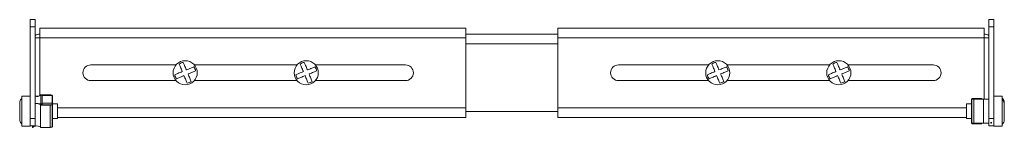
# Model space of a CAD drawing. Units: millimetres. Extents: x 1952 to 3003, y 793 to 1507.
# Drawn here: x 2596 to 3003, y 1378 to 1422 of the extents above; entities that cross this region are included whole.
import ezdxf

# ---------------------------------------------------------------- set-up
doc = ezdxf.new("R2010")
doc.units = ezdxf.units.MM
doc.layers.add('Основная линия', color=7, linetype='Continuous', lineweight=50)

msp = doc.modelspace()

# ---------------------------------------------------------------- linework, layer by layer
at = {"layer": 'Основная линия', "lineweight": 0}
for p, q in [((2600.63, 1422.12), (2602.63, 1422.12)), ((2600.63, 1419.12), (2600.63, 1422.12)), ((2602.63, 1422.12), (2602.63, 1419.12)), ((2996.63, 1422.12), (2998.63, 1422.12)), ((2996.63, 1419.12), (2996.63, 1422.12)), ((2998.63, 1422.12), (2998.63, 1419.12)), ((2602.63, 1419.12), (2600.63, 1419.12)), ((2600.63, 1381.12), (2600.63, 1419.12)), ((2602.63, 1381.12), (2602.63, 1419.12)), ((2604.63, 1414.62), (2604.63, 1418.62)), ((2604.63, 1418.62), (2780.63, 1418.62)), ((2780.63, 1418.62), (2780.63, 1414.62)), ((2780.63, 1416.12), (2818.63, 1416.12)), ((2818.63, 1414.62), (2818.63, 1418.62)), ((2994.63, 1418.62), (2818.63, 1418.62)), ((2994.63, 1418.62), (2994.63, 1414.62)), ((2998.63, 1419.12), (2996.63, 1419.12)), ((2996.63, 1419.12), (2996.63, 1381.12)), ((2998.63, 1419.12), (2998.63, 1381.12)), ((2604.63, 1414.62), (2602.63, 1414.62)), ((2780.63, 1414.62), (2604.63, 1414.62)), ((2604.63, 1390.68), (2604.63, 1414.62)), ((2780.63, 1385.62), (2780.63, 1414.62)), ((2780.63, 1412.12), (2818.63, 1412.12)), ((2818.63, 1414.62), (2818.63, 1385.62)), ((2994.63, 1414.62), (2818.63, 1414.62)), ((2996.63, 1414.62), (2994.63, 1414.62)), ((2994.63, 1414.62), (2994.63, 1389.25)), ((2660.83, 1403.37), (2625.63, 1403.37)), ((2662.27, 1403.47), (2662.16, 1403.75)), ((2662.4, 1403.15), (2662.27, 1403.47)), ((2662.55, 1402.8), (2662.4, 1403.15)), ((2663.82, 1404.43), (2663.94, 1404.16)), ((2663.94, 1404.16), (2664.07, 1403.84)), ((2664.07, 1403.84), (2664.21, 1403.49)), ((2664.21, 1403.49), (2664.38, 1403.1)), ((2710.83, 1403.37), (2668.43, 1403.37)), ((2712.27, 1403.47), (2712.16, 1403.75)), ((2712.4, 1403.15), (2712.27, 1403.47)), ((2712.55, 1402.8), (2712.4, 1403.15)), ((2713.82, 1404.43), (2713.94, 1404.16)), ((2713.94, 1404.16), (2714.07, 1403.84)), ((2714.07, 1403.84), (2714.21, 1403.49)), ((2714.21, 1403.49), (2714.38, 1403.1)), ((2755.63, 1403.37), (2718.43, 1403.37)), ((2880.83, 1403.37), (2843.63, 1403.37)), ((2882.27, 1403.47), (2882.16, 1403.75)), ((2882.4, 1403.15), (2882.27, 1403.47)), ((2882.55, 1402.8), (2882.4, 1403.15)), ((2883.82, 1404.43), (2883.94, 1404.16)), ((2883.94, 1404.16), (2884.07, 1403.84)), ((2884.07, 1403.84), (2884.21, 1403.49)), ((2884.21, 1403.49), (2884.38, 1403.1)), ((2930.83, 1403.37), (2888.43, 1403.37)), ((2932.27, 1403.47), (2932.16, 1403.75)), ((2932.4, 1403.15), (2932.27, 1403.47)), ((2932.55, 1402.8), (2932.4, 1403.15)), ((2933.82, 1404.43), (2933.94, 1404.16)), ((2933.94, 1404.16), (2934.07, 1403.84)), ((2934.07, 1403.84), (2934.21, 1403.49)), ((2934.21, 1403.49), (2934.38, 1403.1)), ((2973.63, 1403.37), (2938.43, 1403.37)), ((2660.32, 1399.31), (2660.59, 1399.43)), ((2660.59, 1399.43), (2660.91, 1399.56)), ((2660.91, 1399.56), (2661.27, 1399.7)), ((2661.27, 1399.7), (2661.65, 1399.86)), ((2661.65, 1399.86), (2662.07, 1400.04)), ((2662.07, 1400.04), (2662.52, 1400.22)), ((2662.52, 1400.22), (2662.98, 1400.41)), ((2662.71, 1402.41), (2662.55, 1402.8)), ((2662.88, 1401.99), (2662.71, 1402.41)), ((2663.07, 1401.55), (2662.88, 1401.99)), ((2662.98, 1400.41), (2663.46, 1400.61)), ((2663.26, 1401.09), (2663.07, 1401.55)), ((2663.46, 1400.61), (2663.26, 1401.09)), ((2664.38, 1403.1), (2664.55, 1402.68)), ((2664.55, 1402.68), (2664.73, 1402.24)), ((2664.73, 1402.24), (2664.92, 1401.77)), ((2664.92, 1401.77), (2665.12, 1401.3)), ((2665.12, 1401.3), (2665.6, 1401.49)), ((2665.6, 1401.49), (2666.06, 1401.68)), ((2666.28, 1399.83), (2665.81, 1399.63)), ((2665.81, 1399.63), (2666, 1399.16)), ((2666, 1399.16), (2666.19, 1398.69)), ((2666.06, 1401.68), (2666.5, 1401.87)), ((2666.75, 1400.02), (2666.28, 1399.83)), ((2666.5, 1401.87), (2666.92, 1402.04)), ((2667.19, 1400.2), (2666.75, 1400.02)), ((2666.92, 1402.04), (2667.31, 1402.2)), ((2667.61, 1400.38), (2667.19, 1400.2)), ((2667.31, 1402.2), (2667.66, 1402.35)), ((2668, 1400.54), (2667.61, 1400.38)), ((2667.66, 1402.35), (2667.98, 1402.48)), ((2667.98, 1402.48), (2668.26, 1402.59)), ((2668.35, 1400.68), (2668, 1400.54)), ((2668.67, 1400.81), (2668.35, 1400.68)), ((2668.94, 1400.93), (2668.67, 1400.81)), ((2710.32, 1399.31), (2710.59, 1399.43)), ((2710.59, 1399.43), (2710.91, 1399.56)), ((2710.91, 1399.56), (2711.27, 1399.7)), ((2711.27, 1399.7), (2711.65, 1399.86)), ((2711.65, 1399.86), (2712.07, 1400.04)), ((2712.07, 1400.04), (2712.52, 1400.22)), ((2712.52, 1400.22), (2712.98, 1400.41)), ((2712.71, 1402.41), (2712.55, 1402.8)), ((2712.88, 1401.99), (2712.71, 1402.41)), ((2713.07, 1401.55), (2712.88, 1401.99)), ((2712.98, 1400.41), (2713.46, 1400.61)), ((2713.26, 1401.09), (2713.07, 1401.55)), ((2713.46, 1400.61), (2713.26, 1401.09)), ((2714.38, 1403.1), (2714.55, 1402.68)), ((2714.55, 1402.68), (2714.73, 1402.24)), ((2714.73, 1402.24), (2714.92, 1401.77)), ((2714.92, 1401.77), (2715.12, 1401.3)), ((2715.12, 1401.3), (2715.6, 1401.49)), ((2715.6, 1401.49), (2716.06, 1401.68)), ((2716.28, 1399.83), (2715.81, 1399.63)), ((2715.81, 1399.63), (2716, 1399.16)), ((2716, 1399.16), (2716.19, 1398.69)), ((2716.06, 1401.68), (2716.5, 1401.87)), ((2716.75, 1400.02), (2716.28, 1399.83)), ((2716.5, 1401.87), (2716.92, 1402.04)), ((2717.19, 1400.2), (2716.75, 1400.02)), ((2716.92, 1402.04), (2717.31, 1402.2)), ((2717.61, 1400.38), (2717.19, 1400.2)), ((2717.31, 1402.2), (2717.66, 1402.35)), ((2718, 1400.54), (2717.61, 1400.38)), ((2717.66, 1402.35), (2717.98, 1402.48)), ((2717.98, 1402.48), (2718.26, 1402.59)), ((2718.35, 1400.68), (2718, 1400.54)), ((2718.67, 1400.81), (2718.35, 1400.68)), ((2718.94, 1400.93), (2718.67, 1400.81)), ((2880.32, 1399.31), (2880.59, 1399.43)), ((2880.59, 1399.43), (2880.91, 1399.56)), ((2880.91, 1399.56), (2881.27, 1399.7)), ((2881.27, 1399.7), (2881.65, 1399.86)), ((2881.65, 1399.86), (2882.07, 1400.04)), ((2882.07, 1400.04), (2882.52, 1400.22)), ((2882.52, 1400.22), (2882.98, 1400.41)), ((2882.71, 1402.41), (2882.55, 1402.8)), ((2882.88, 1401.99), (2882.71, 1402.41)), ((2883.07, 1401.55), (2882.88, 1401.99)), ((2882.98, 1400.41), (2883.46, 1400.61)), ((2883.26, 1401.09), (2883.07, 1401.55)), ((2883.46, 1400.61), (2883.26, 1401.09)), ((2884.38, 1403.1), (2884.55, 1402.68)), ((2884.55, 1402.68), (2884.73, 1402.24)), ((2884.73, 1402.24), (2884.92, 1401.77)), ((2884.92, 1401.77), (2885.12, 1401.3)), ((2885.12, 1401.3), (2885.6, 1401.49)), ((2885.6, 1401.49), (2886.06, 1401.68)), ((2886.28, 1399.83), (2885.81, 1399.63)), ((2885.81, 1399.63), (2886, 1399.16)), ((2886, 1399.16), (2886.19, 1398.69)), ((2886.06, 1401.68), (2886.5, 1401.87)), ((2886.75, 1400.02), (2886.28, 1399.83)), ((2886.5, 1401.87), (2886.92, 1402.04)), ((2887.19, 1400.2), (2886.75, 1400.02)), ((2886.92, 1402.04), (2887.31, 1402.2)), ((2887.61, 1400.38), (2887.19, 1400.2)), ((2887.31, 1402.2), (2887.66, 1402.35)), ((2888, 1400.54), (2887.61, 1400.38)), ((2887.66, 1402.35), (2887.98, 1402.48)), ((2887.98, 1402.48), (2888.26, 1402.59)), ((2888.35, 1400.68), (2888, 1400.54)), ((2888.67, 1400.81), (2888.35, 1400.68)), ((2888.94, 1400.93), (2888.67, 1400.81)), ((2930.32, 1399.31), (2930.59, 1399.43)), ((2930.59, 1399.43), (2930.91, 1399.56)), ((2930.91, 1399.56), (2931.27, 1399.7)), ((2931.27, 1399.7), (2931.65, 1399.86)), ((2931.65, 1399.86), (2932.07, 1400.04)), ((2932.07, 1400.04), (2932.52, 1400.22)), ((2932.52, 1400.22), (2932.98, 1400.41)), ((2932.71, 1402.41), (2932.55, 1402.8)), ((2932.88, 1401.99), (2932.71, 1402.41)), ((2933.07, 1401.55), (2932.88, 1401.99)), ((2932.98, 1400.41), (2933.46, 1400.61)), ((2933.26, 1401.09), (2933.07, 1401.55)), ((2933.46, 1400.61), (2933.26, 1401.09)), ((2934.38, 1403.1), (2934.55, 1402.68)), ((2934.55, 1402.68), (2934.73, 1402.24)), ((2934.73, 1402.24), (2934.92, 1401.77)), ((2934.92, 1401.77), (2935.12, 1401.3)), ((2935.12, 1401.3), (2935.6, 1401.49)), ((2935.6, 1401.49), (2936.06, 1401.68)), ((2936.28, 1399.83), (2935.81, 1399.63)), ((2935.81, 1399.63), (2936, 1399.16)), ((2936, 1399.16), (2936.19, 1398.69)), ((2936.06, 1401.68), (2936.5, 1401.87)), ((2936.75, 1400.02), (2936.28, 1399.83)), ((2936.5, 1401.87), (2936.92, 1402.04)), ((2937.19, 1400.2), (2936.75, 1400.02)), ((2936.92, 1402.04), (2937.31, 1402.2)), ((2937.61, 1400.38), (2937.19, 1400.2)), ((2937.31, 1402.2), (2937.66, 1402.35)), ((2938, 1400.54), (2937.61, 1400.38)), ((2937.66, 1402.35), (2937.98, 1402.48)), ((2937.98, 1402.48), (2938.26, 1402.59)), ((2938.35, 1400.68), (2938, 1400.54)), ((2938.67, 1400.81), (2938.35, 1400.68)), ((2938.94, 1400.93), (2938.67, 1400.81)), ((2625.63, 1396.87), (2660.83, 1396.87)), ((2661.28, 1397.76), (2661.01, 1397.65)), ((2661.6, 1397.89), (2661.28, 1397.76)), ((2661.95, 1398.04), (2661.6, 1397.89)), ((2662.34, 1398.2), (2661.95, 1398.04)), ((2662.76, 1398.37), (2662.34, 1398.2)), ((2663.2, 1398.56), (2662.76, 1398.37)), ((2663.67, 1398.75), (2663.2, 1398.56)), ((2664.14, 1398.94), (2663.67, 1398.75)), ((2664.34, 1398.47), (2664.14, 1398.94)), ((2664.53, 1398.01), (2664.34, 1398.47)), ((2664.71, 1397.56), (2664.53, 1398.01)), ((2664.89, 1397.14), (2664.71, 1397.56)), ((2665.05, 1396.76), (2664.89, 1397.14)), ((2665.19, 1396.4), (2665.05, 1396.76)), ((2665.32, 1396.08), (2665.19, 1396.4)), ((2665.44, 1395.81), (2665.32, 1396.08)), ((2666.19, 1398.69), (2666.38, 1398.25)), ((2666.38, 1398.25), (2666.55, 1397.83)), ((2666.55, 1397.83), (2666.71, 1397.44)), ((2666.71, 1397.44), (2666.86, 1397.09)), ((2666.86, 1397.09), (2666.99, 1396.77)), ((2666.99, 1396.77), (2667.1, 1396.5)), ((2668.43, 1396.87), (2710.83, 1396.87)), ((2711.28, 1397.76), (2711.01, 1397.65)), ((2711.6, 1397.89), (2711.28, 1397.76)), ((2711.95, 1398.04), (2711.6, 1397.89)), ((2712.34, 1398.2), (2711.95, 1398.04)), ((2712.76, 1398.37), (2712.34, 1398.2)), ((2713.2, 1398.56), (2712.76, 1398.37)), ((2713.67, 1398.75), (2713.2, 1398.56)), ((2714.14, 1398.94), (2713.67, 1398.75)), ((2714.34, 1398.47), (2714.14, 1398.94)), ((2714.53, 1398.01), (2714.34, 1398.47)), ((2714.71, 1397.56), (2714.53, 1398.01)), ((2714.89, 1397.14), (2714.71, 1397.56)), ((2715.05, 1396.76), (2714.89, 1397.14)), ((2715.19, 1396.4), (2715.05, 1396.76)), ((2715.32, 1396.08), (2715.19, 1396.4)), ((2715.44, 1395.81), (2715.32, 1396.08)), ((2716.19, 1398.69), (2716.38, 1398.25)), ((2716.38, 1398.25), (2716.55, 1397.83)), ((2716.55, 1397.83), (2716.71, 1397.44)), ((2716.71, 1397.44), (2716.86, 1397.09)), ((2716.86, 1397.09), (2716.99, 1396.77)), ((2716.99, 1396.77), (2717.1, 1396.5)), ((2718.43, 1396.87), (2755.63, 1396.87)), ((2843.63, 1396.87), (2880.83, 1396.87)), ((2881.28, 1397.76), (2881.01, 1397.65)), ((2881.6, 1397.89), (2881.28, 1397.76)), ((2881.95, 1398.04), (2881.6, 1397.89)), ((2882.34, 1398.2), (2881.95, 1398.04)), ((2882.76, 1398.37), (2882.34, 1398.2)), ((2883.2, 1398.56), (2882.76, 1398.37)), ((2883.67, 1398.75), (2883.2, 1398.56)), ((2884.14, 1398.94), (2883.67, 1398.75)), ((2884.34, 1398.47), (2884.14, 1398.94)), ((2884.53, 1398.01), (2884.34, 1398.47)), ((2884.71, 1397.56), (2884.53, 1398.01)), ((2884.89, 1397.14), (2884.71, 1397.56)), ((2885.05, 1396.76), (2884.89, 1397.14)), ((2885.19, 1396.4), (2885.05, 1396.76)), ((2885.32, 1396.08), (2885.19, 1396.4)), ((2885.44, 1395.81), (2885.32, 1396.08)), ((2886.19, 1398.69), (2886.38, 1398.25)), ((2886.38, 1398.25), (2886.55, 1397.83)), ((2886.55, 1397.83), (2886.71, 1397.44)), ((2886.71, 1397.44), (2886.86, 1397.09)), ((2886.86, 1397.09), (2886.99, 1396.77)), ((2886.99, 1396.77), (2887.1, 1396.5)), ((2888.43, 1396.87), (2930.83, 1396.87)), ((2931.28, 1397.76), (2931.01, 1397.65)), ((2931.6, 1397.89), (2931.28, 1397.76)), ((2931.95, 1398.04), (2931.6, 1397.89)), ((2932.34, 1398.2), (2931.95, 1398.04)), ((2932.76, 1398.37), (2932.34, 1398.2)), ((2933.2, 1398.56), (2932.76, 1398.37)), ((2933.67, 1398.75), (2933.2, 1398.56)), ((2934.14, 1398.94), (2933.67, 1398.75)), ((2934.34, 1398.47), (2934.14, 1398.94)), ((2934.53, 1398.01), (2934.34, 1398.47)), ((2934.71, 1397.56), (2934.53, 1398.01)), ((2934.89, 1397.14), (2934.71, 1397.56)), ((2935.05, 1396.76), (2934.89, 1397.14)), ((2935.19, 1396.4), (2935.05, 1396.76)), ((2935.32, 1396.08), (2935.19, 1396.4)), ((2935.44, 1395.81), (2935.32, 1396.08)), ((2936.19, 1398.69), (2936.38, 1398.25)), ((2936.38, 1398.25), (2936.55, 1397.83)), ((2936.55, 1397.83), (2936.71, 1397.44)), ((2936.71, 1397.44), (2936.86, 1397.09)), ((2936.86, 1397.09), (2936.99, 1396.77)), ((2936.99, 1396.77), (2937.1, 1396.5)), ((2938.43, 1396.87), (2973.63, 1396.87)), ((2604.72, 1390.75), (2604.83, 1390.97)), ((2604.83, 1390.97), (2608.83, 1390.97)), ((2608.83, 1390.97), (2609.03, 1390.96)), ((2609.03, 1390.96), (2609.21, 1390.94)), ((2609.21, 1390.94), (2609.39, 1390.91)), ((2596.28, 1387.67), (2596.28, 1387.63)), ((2596.28, 1380.82), (2596.28, 1387.63)), ((2600.63, 1390.5), (2597.13, 1390.5)), ((2597.13, 1390.5), (2597.13, 1381.85)), ((2602.63, 1390.46), (2602.76, 1390.44)), ((2602.76, 1387.29), (2602.63, 1387.27)), ((2602.76, 1390.44), (2603.33, 1390.4)), ((2603.33, 1387.33), (2602.76, 1387.29)), ((2603.33, 1390.4), (2603.91, 1390.44)), ((2603.91, 1387.29), (2603.33, 1387.33)), ((2603.91, 1390.44), (2604.39, 1390.56)), ((2604.39, 1387.16), (2603.91, 1387.29)), ((2604.39, 1390.56), (2604.72, 1390.75)), ((2604.72, 1386.98), (2604.39, 1387.16)), ((2605.63, 1387.25), (2604.46, 1387.25)), ((2604.83, 1386.76), (2604.72, 1386.98)), ((2605.02, 1390.89), (2608.83, 1390.89)), ((2605.02, 1387.25), (2605.02, 1390.89)), ((2609.63, 1390.8), (2605.63, 1390.8)), ((2605.63, 1390.72), (2605.63, 1390.8)), ((2605.63, 1390.72), (2609.63, 1390.72)), ((2605.63, 1387.47), (2605.63, 1390.72)), ((2605.63, 1386.83), (2605.63, 1387.47)), ((2605.63, 1387.47), (2609.63, 1387.47)), ((2608.83, 1390.8), (2608.83, 1390.89)), ((2609.39, 1390.91), (2609.54, 1390.86)), ((2609.54, 1386.87), (2609.39, 1386.82)), ((2609.54, 1390.86), (2609.66, 1390.8)), ((2609.66, 1386.93), (2609.54, 1386.87)), ((2609.63, 1390.72), (2609.63, 1390.8)), ((2609.63, 1387.47), (2609.63, 1390.72)), ((2609.63, 1386.98), (2609.63, 1387.47)), ((2609.66, 1390.8), (2609.75, 1390.73)), ((2609.75, 1386.99), (2609.66, 1386.93)), ((2609.75, 1390.73), (2609.81, 1390.66)), ((2609.81, 1387.07), (2609.75, 1386.99)), ((2609.81, 1390.66), (2609.83, 1390.59)), ((2609.83, 1387.14), (2609.81, 1387.07)), ((2609.83, 1390.59), (2609.83, 1387.14)), ((2611.88, 1387.25), (2609.83, 1387.25)), ((2609.83, 1377.9), (2609.83, 1387.14)), ((2611.88, 1387.24), (2611.88, 1387.25)), ((2611.88, 1381.25), (2611.88, 1387.24)), ((2989.43, 1387.25), (2987.38, 1387.25)), ((2987.38, 1387.25), (2987.38, 1387.04)), ((2987.38, 1387.04), (2987.38, 1381.25)), ((2989.43, 1379.25), (2989.43, 1389.25)), ((2990.43, 1389.25), (2989.43, 1389.25)), ((2993.63, 1389.5), (2989.63, 1389.5)), ((2989.63, 1389.5), (2989.63, 1389.25)), ((2989.63, 1389.02), (2989.63, 1388.5)), ((2989.63, 1388.5), (2989.63, 1380)), ((2989.77, 1388.5), (2989.63, 1388.5)), ((2990.43, 1379.25), (2990.43, 1389.25)), ((2994.43, 1389.25), (2990.43, 1389.25)), ((2993.63, 1389.5), (2993.63, 1389.25)), ((2994.43, 1379.25), (2994.43, 1389.25)), ((2996.63, 1389.25), (2994.43, 1389.25)), ((3002.13, 1390.5), (2998.63, 1390.5)), ((3002.13, 1378), (3002.13, 1390.5)), ((3002.98, 1387.75), (3002.98, 1387.71)), ((3002.98, 1387.13), (3002.98, 1387.71)), ((3002.98, 1387.13), (3002.98, 1380.75)), ((2604.83, 1377.52), (2604.83, 1386.76)), ((2608.83, 1386.76), (2604.83, 1386.76)), ((2608.83, 1386.83), (2605.02, 1386.83)), ((2608.83, 1377.52), (2608.83, 1386.76)), ((2609.03, 1386.76), (2608.83, 1386.76)), ((2609.21, 1386.79), (2609.03, 1386.76)), ((2609.39, 1386.82), (2609.21, 1386.79)), ((2609.49, 1386.16), (2609.63, 1386.16)), ((2609.63, 1386.16), (2609.63, 1386.7)), ((2609.63, 1378.31), (2609.63, 1386.16)), ((2611.88, 1385.62), (2780.63, 1385.62)), ((2780.63, 1385.62), (2780.63, 1381.62)), ((2780.63, 1384.12), (2818.63, 1384.12)), ((2818.63, 1381.62), (2818.63, 1385.62)), ((2818.63, 1385.62), (2987.38, 1385.62)), ((2597.13, 1381.85), (2597.13, 1378)), ((2600.63, 1378.12), (2600.63, 1381.12)), ((2600.63, 1381.12), (2602.63, 1381.12)), ((2602.63, 1381.12), (2602.63, 1378.12)), ((2609.83, 1381.25), (2611.88, 1381.25)), ((2611.88, 1381.62), (2780.63, 1381.62)), ((2987.38, 1381.62), (2818.63, 1381.62)), ((2987.38, 1381.25), (2989.43, 1381.25)), ((2990.43, 1379.25), (2989.43, 1379.25)), ((2989.63, 1380), (2989.63, 1379.47)), ((2989.77, 1380), (2989.63, 1380)), ((2989.63, 1379.25), (2989.63, 1379)), ((2993.63, 1379), (2989.63, 1379)), ((2994.43, 1379.25), (2990.43, 1379.25)), ((2993.63, 1379.25), (2993.63, 1379)), ((2996.63, 1379.25), (2994.43, 1379.25)), ((2996.63, 1381.12), (2998.63, 1381.12)), ((2996.63, 1378.12), (2996.63, 1381.12)), ((2997.43, 1379.25), (2997.38, 1379.25)), ((2997.43, 1379.25), (2997.43, 1379.62)), ((2997.43, 1379.25), (2997.63, 1379.25)), ((2997.63, 1379.25), (2997.63, 1379.62)), ((2998.63, 1381.12), (2998.63, 1378.12)), ((2597.13, 1378), (2600.63, 1378)), ((2602.63, 1378.12), (2600.63, 1378.12)), ((2600.63, 1378.12), (2600.63, 1378)), ((2601.63, 1377.52), (2601.63, 1378.12)), ((2601.63, 1377.52), (2601.83, 1377.52)), ((2601.83, 1377.52), (2601.83, 1378.12)), ((2601.95, 1377.74), (2601.83, 1377.52)), ((2602.27, 1377.93), (2601.95, 1377.74)), ((2602.76, 1378.05), (2602.27, 1377.93)), ((2603.33, 1378.09), (2602.76, 1378.05)), ((2603.91, 1378.05), (2603.33, 1378.09)), ((2604.39, 1377.93), (2603.91, 1378.05)), ((2604.72, 1377.74), (2604.39, 1377.93)), ((2604.83, 1377.52), (2604.72, 1377.74)), ((2608.83, 1377.52), (2604.83, 1377.52)), ((2609.03, 1377.53), (2608.83, 1377.52)), ((2609.21, 1377.55), (2609.03, 1377.53)), ((2609.39, 1377.58), (2609.21, 1377.55)), ((2609.54, 1377.63), (2609.39, 1377.58)), ((2609.49, 1378.31), (2609.63, 1378.31)), ((2609.66, 1377.69), (2609.54, 1377.63)), ((2609.63, 1377.88), (2609.63, 1378.31)), ((2609.75, 1377.76), (2609.66, 1377.69)), ((2609.81, 1377.83), (2609.75, 1377.76)), ((2609.83, 1377.9), (2609.81, 1377.83)), ((2998.63, 1378.12), (2996.63, 1378.12)), ((2998.63, 1378), (2998.63, 1378.12)), ((2998.63, 1378), (3002.13, 1378))]:
    msp.add_line(p, q, dxfattribs=at)
for centre in [(2664.63, 1400.12), (2714.63, 1400.12), (2884.63, 1400.12), (2934.63, 1400.12)]:
    msp.add_circle(centre, 5, dxfattribs=at)
for centre, radius, start, end in [((2604.63, 1412.12), 4, 90, 120), ((2994.63, 1412.12), 4, 60, 90), ((2625.63, 1400.12), 3.25, 90, 270), ((2664.63, 1400.12), 4.39, 100.6112, 124.2853), ((2714.63, 1400.12), 4.39, 100.6112, 124.2853), ((2755.63, 1400.12), 3.25, 270, 90), ((2843.63, 1400.12), 3.25, 90, 270), ((2884.63, 1400.12), 4.39, 100.6112, 124.2853), ((2934.63, 1400.12), 4.39, 100.6112, 124.2853), ((2973.63, 1400.12), 3.25, 270, 90), ((2664.63, 1400.12), 4.39, 190.6112, 214.2853), ((2664.63, 1400.12), 4.39, 10.6112, 34.2853), ((2714.63, 1400.12), 4.39, 190.6112, 214.2853), ((2714.63, 1400.12), 4.39, 10.6112, 34.2853), ((2884.63, 1400.12), 4.39, 190.6112, 214.2853), ((2884.63, 1400.12), 4.39, 10.6112, 34.2853), ((2934.63, 1400.12), 4.39, 190.6112, 214.2853), ((2934.63, 1400.12), 4.39, 10.6112, 34.2853), ((2664.63, 1400.12), 4.39, 280.6112, 304.2853), ((2714.63, 1400.12), 4.39, 280.6112, 304.2853), ((2884.63, 1400.12), 4.39, 280.6112, 304.2853), ((2934.63, 1400.12), 4.39, 280.6112, 304.2853), ((2603.4, 1392.62), 2.37, 251.1933, 313.2278), ((2603.36, 1384.93), 2.53, 48.8783, 106.7006), ((2608.88, 1389.36), 1.54, 69.6687, 91.6976), ((2608.91, 1388.15), 1.31, 266.7462, 297.734), ((3000.48, 1387.75), 2.5, 14.0136, 48.7001), ((3000.48, 1380.75), 2.5, 311.2999, 0)]:
    msp.add_arc(centre, radius, start, end, dxfattribs=at)
for points, knots in [([(2596.28, 1387.63), (2596.29, 1387.78), (2596.31, 1388.22), (2596.55, 1388.92), (2596.94, 1389.33), (2597.13, 1389.53)], [0, 0, 0, 0, 0.206362, 0.622288, 1, 1, 1, 1]), ([(3002.98, 1387.71), (3002.97, 1387.85), (3002.95, 1388.26), (3002.71, 1388.91), (3002.32, 1389.3), (3002.13, 1389.48)], [0, 0, 0, 0, 0.206362, 0.622287, 1, 1, 1, 1]), ([(3002.13, 1388.87), (3002.25, 1388.78), (3002.58, 1388.52), (3002.9, 1387.9), (3002.95, 1387.39), (3002.98, 1387.13)], [0, 0, 0, 0, 0.217787, 0.615212, 1, 1, 1, 1]), ([(2597.13, 1378.93), (2596.95, 1379.11), (2596.58, 1379.5), (2596.32, 1380.19), (2596.29, 1380.65), (2596.28, 1380.82)], [0, 0, 0, 0, 0.357801, 0.754418, 1, 1, 1, 1])]:
    msp.add_open_spline(points, degree=3, knots=knots, dxfattribs=at)

doc.saveas('drawing.dxf')
